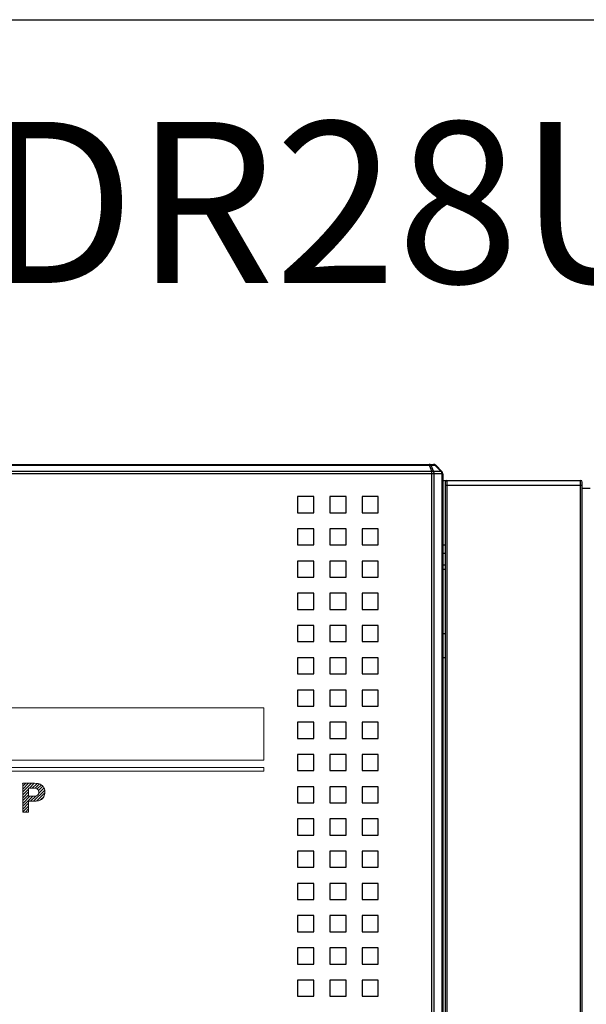
# Model space of a CAD drawing. Units: millimetres. Extents: x 2229 to 3307, y 1029 to 1551.
# Drawn here: x 2642 to 2678, y 1457 to 1518 of the extents above; entities that cross this region are included whole.
import ezdxf
from ezdxf.enums import TextEntityAlignment as Align

# ---------------------------------------------------------------- set-up
doc = ezdxf.new("R2010")
doc.units = ezdxf.units.MM
for name, color, linetype in [('3_ALL_AXES', 7, 'Continuous'), ('7_ALL_FEATURES', 7, 'Continuous'), ('Layer 1', 7, 'Continuous')]:
    doc.layers.add(name, color=color, linetype=linetype)
doc.layers.add('AM_6_Text', color=7, linetype='Continuous', lineweight=20)
doc.styles.add('WHGTXT', font='simplex', dxfattribs={"bigfont": 'whgtxt'})

msp = doc.modelspace()

# ---------------------------------------------------------------- linework, layer by layer
at = {"color": 7, "linetype": 'Continuous'}
for p, q in [((2625.92, 1490.069), (2668.054, 1490.069)), ((2626.179, 1490.01), (2667.796, 1490.01)), ((2667.796, 1490.069), (2667.796, 1490.01)), ((2667.796, 1490.01), (2667.954, 1489.628)), ((2667.896, 1490.01), (2668.054, 1489.628)), ((2667.896, 1490.01), (2668.154, 1490.01)), ((2668.154, 1490.01), (2668.537, 1489.628)), ((2668.196, 1490.01), (2668.579, 1489.628)), ((2668.637, 1489.486), (2625.337, 1489.486)), ((2667.954, 1489.628), (2626.02, 1489.628)), ((2667.954, 1425.146), (2667.954, 1489.628)), ((2668.537, 1489.628), (2668.054, 1489.628)), ((2668.096, 1425.146), (2668.096, 1489.486)), ((2668.579, 1489.486), (2668.579, 1424.996)), ((2668.637, 1489.486), (2668.637, 1424.996)), ((2668.637, 1484.569), (2668.787, 1484.569))]:
    msp.add_line(p, q, dxfattribs=at)
for p, q in [((2642.589, 1470.272), (2642.601, 1470.284)), ((2642.589, 1470.095), (2642.778, 1470.284)), ((2642.589, 1469.919), (2642.954, 1470.284)), ((2642.589, 1469.742), (2643.131, 1470.284)), ((2642.589, 1470.272), (2642.601, 1470.284)), ((2642.589, 1470.095), (2642.778, 1470.284)), ((2642.589, 1469.919), (2642.954, 1470.284)), ((2642.589, 1469.742), (2643.131, 1470.284)), ((2642.589, 1469.565), (2642.95, 1469.926)), ((2642.589, 1469.565), (2642.95, 1469.926)), ((2643.005, 1469.981), (2643.306, 1470.282)), ((2643.005, 1469.981), (2643.306, 1470.282)), ((2643.181, 1469.98), (2643.475, 1470.275)), ((2643.181, 1469.98), (2643.475, 1470.275)), ((2643.254, 1469.17), (2643.949, 1469.864)), ((2643.254, 1469.17), (2643.949, 1469.864)), ((2643.351, 1469.973), (2643.626, 1470.249)), ((2643.351, 1469.973), (2643.626, 1470.249)), ((2643.484, 1469.93), (2643.744, 1470.19)), ((2643.484, 1469.93), (2643.744, 1470.19)), ((2643.566, 1469.835), (2643.837, 1470.106)), ((2643.566, 1469.835), (2643.837, 1470.106)), ((2643.582, 1469.674), (2643.907, 1469.999)), ((2643.582, 1469.674), (2643.907, 1469.999)), ((2642.589, 1469.388), (2642.95, 1469.749)), ((2642.589, 1469.388), (2642.95, 1469.749)), ((2642.589, 1469.211), (2642.95, 1469.573)), ((2642.589, 1469.211), (2642.95, 1469.573)), ((2642.589, 1469.035), (2643.027, 1469.473)), ((2642.589, 1468.858), (2643.205, 1469.473)), ((2642.589, 1469.035), (2643.027, 1469.473)), ((2642.589, 1468.858), (2643.205, 1469.473)), ((2643.077, 1469.169), (2643.399, 1469.491)), ((2643.077, 1469.169), (2643.399, 1469.491)), ((2643.44, 1469.179), (2643.959, 1469.697)), ((2643.44, 1469.179), (2643.959, 1469.697)), ((2643.673, 1469.235), (2643.906, 1469.468)), ((2643.673, 1469.235), (2643.906, 1469.468)), ((2642.589, 1468.681), (2642.95, 1469.042)), ((2642.589, 1468.681), (2642.95, 1469.042)), ((2642.589, 1468.504), (2642.95, 1468.865)), ((2642.589, 1468.504), (2642.95, 1468.865)), ((2642.756, 1468.494), (2642.95, 1468.689)), ((2642.756, 1468.494), (2642.95, 1468.689)), ((2642.932, 1468.494), (2642.95, 1468.512)), ((2642.932, 1468.494), (2642.95, 1468.512))]:
    msp.add_line(p, q)
msp.add_lwpolyline([(2586.036, 1517.657), (2946.442, 1517.657), (2946.442, 1273.535), (2586.036, 1273.535)], close=True)
for centre, radius, start, end in [((2668.054, 1489.869), 0.2, 45, 90), ((2668.3, 1489.486), 0.279, 359.97193, 10.66501), ((2668.437, 1489.486), 0.2, 0, 45)]:
    msp.add_arc(centre, radius, start, end, dxfattribs=at)
for points, knots in [([(2667.896, 1490.01), (2667.884, 1490.028), (2667.855, 1490.057), (2667.815, 1490.069), (2667.796, 1490.069)], [0, 0, 0, 0, 0.528927, 1, 1, 1, 1]), ([(2668.054, 1490.069), (2668.073, 1490.069), (2668.113, 1490.057), (2668.142, 1490.028), (2668.154, 1490.01)], [0, 0, 0, 0, 0.471073, 1, 1, 1, 1]), ([(2668.154, 1490.01), (2668.159, 1490.012), (2668.172, 1490.016), (2668.189, 1490.017), (2668.196, 1490.01)], [0, 0, 0, 0, 0.33922, 1, 1, 1, 1]), ([(2668.054, 1489.628), (2668.047, 1489.629), (2668.014, 1489.635), (2667.98, 1489.633), (2667.954, 1489.628)], [0, 0, 0, 0, 0.235577, 1, 1, 1, 1]), ([(2668.096, 1489.486), (2668.096, 1489.499), (2668.093, 1489.549), (2668.076, 1489.598), (2668.054, 1489.628)], [0, 0, 0, 0, 0.263156, 1, 1, 1, 1]), ([(2668.579, 1489.628), (2668.577, 1489.629), (2668.564, 1489.637), (2668.548, 1489.632), (2668.537, 1489.628)], [0, 0, 0, 0, 0.184588, 1, 1, 1, 1])]:
    msp.add_open_spline(points, degree=3, knots=knots, dxfattribs=at)
for points in [[(2667.796, 1490.01), (2667.818, 1490.015), (2667.842, 1490.017), (2667.864, 1490.015)], [(2667.864, 1490.015), (2667.875, 1490.014), (2667.886, 1490.013), (2667.896, 1490.01)], [(2668.537, 1489.628), (2668.546, 1489.615), (2668.554, 1489.601), (2668.56, 1489.586)], [(2668.56, 1489.586), (2668.566, 1489.571), (2668.571, 1489.554), (2668.574, 1489.538)]]:
    msp.add_open_spline(points, degree=3, dxfattribs=at)
at = {"lineweight": 9}
for points in [[(2642.589, 1468.494), (2642.589, 1468.494), (2642.589, 1470.284), (2642.589, 1470.284)], [(2642.589, 1470.284), (2642.589, 1470.284), (2643.169, 1470.284), (2643.169, 1470.284)], [(2642.589, 1468.494), (2642.589, 1468.494), (2642.589, 1470.284), (2642.589, 1470.284)], [(2642.589, 1470.284), (2642.589, 1470.284), (2643.169, 1470.284), (2643.169, 1470.284)], [(2642.95, 1469.981), (2642.95, 1469.981), (2642.95, 1469.473), (2642.95, 1469.473)], [(2643.125, 1469.981), (2643.125, 1469.981), (2642.95, 1469.981), (2642.95, 1469.981)], [(2642.95, 1469.981), (2642.95, 1469.981), (2642.95, 1469.473), (2642.95, 1469.473)], [(2643.125, 1469.981), (2643.125, 1469.981), (2642.95, 1469.981), (2642.95, 1469.981)], [(2643.385, 1469.969), (2643.342, 1469.977), (2643.255, 1469.981), (2643.125, 1469.981)], [(2643.385, 1469.969), (2643.342, 1469.977), (2643.255, 1469.981), (2643.125, 1469.981)], [(2643.169, 1470.284), (2643.388, 1470.284), (2643.532, 1470.275), (2643.599, 1470.257)], [(2643.169, 1470.284), (2643.388, 1470.284), (2643.532, 1470.275), (2643.599, 1470.257)], [(2643.53, 1469.889), (2643.492, 1469.932), (2643.444, 1469.958), (2643.385, 1469.969)], [(2643.53, 1469.889), (2643.492, 1469.932), (2643.444, 1469.958), (2643.385, 1469.969)], [(2643.599, 1470.257), (2643.701, 1470.23), (2643.787, 1470.171), (2643.856, 1470.082)], [(2643.599, 1470.257), (2643.701, 1470.23), (2643.787, 1470.171), (2643.856, 1470.082)], [(2642.95, 1469.473), (2642.95, 1469.473), (2643.148, 1469.473), (2643.148, 1469.473)], [(2642.95, 1469.473), (2642.95, 1469.473), (2643.148, 1469.473), (2643.148, 1469.473)], [(2643.148, 1469.473), (2643.291, 1469.473), (2643.386, 1469.482), (2643.434, 1469.501)], [(2643.148, 1469.473), (2643.291, 1469.473), (2643.386, 1469.482), (2643.434, 1469.501)], [(2643.561, 1469.195), (2643.475, 1469.178), (2643.349, 1469.169), (2643.186, 1469.169)], [(2643.561, 1469.195), (2643.475, 1469.178), (2643.349, 1469.169), (2643.186, 1469.169)], [(2643.434, 1469.501), (2643.482, 1469.52), (2643.519, 1469.549), (2643.547, 1469.589)], [(2643.434, 1469.501), (2643.482, 1469.52), (2643.519, 1469.549), (2643.547, 1469.589)], [(2643.748, 1469.28), (2643.687, 1469.237), (2643.624, 1469.209), (2643.561, 1469.195)], [(2643.748, 1469.28), (2643.687, 1469.237), (2643.624, 1469.209), (2643.561, 1469.195)], [(2643.9, 1469.456), (2643.86, 1469.381), (2643.809, 1469.322), (2643.748, 1469.28)], [(2643.9, 1469.456), (2643.86, 1469.381), (2643.809, 1469.322), (2643.748, 1469.28)], [(2643.186, 1469.169), (2643.186, 1469.169), (2642.95, 1469.169), (2642.95, 1469.169)], [(2642.95, 1469.169), (2642.95, 1469.169), (2642.95, 1468.494), (2642.95, 1468.494)], [(2643.186, 1469.169), (2643.186, 1469.169), (2642.95, 1469.169), (2642.95, 1469.169)], [(2642.95, 1469.169), (2642.95, 1469.169), (2642.95, 1468.494), (2642.95, 1468.494)], [(2642.95, 1468.494), (2642.95, 1468.494), (2642.589, 1468.494), (2642.589, 1468.494)], [(2642.95, 1468.494), (2642.95, 1468.494), (2642.589, 1468.494), (2642.589, 1468.494)]]:
    msp.add_open_spline(points, degree=3, dxfattribs=at)
for points in [[(2643.547, 1469.589), (2643.574, 1469.629), (2643.588, 1469.675), (2643.588, 1469.728), (2643.588, 1469.793), (2643.568, 1469.847), (2643.53, 1469.889)], [(2643.547, 1469.589), (2643.574, 1469.629), (2643.588, 1469.675), (2643.588, 1469.728), (2643.588, 1469.793), (2643.568, 1469.847), (2643.53, 1469.889)], [(2643.856, 1470.082), (2643.925, 1469.992), (2643.96, 1469.876), (2643.96, 1469.733), (2643.96, 1469.623), (2643.94, 1469.531), (2643.9, 1469.456)], [(2643.856, 1470.082), (2643.925, 1469.992), (2643.96, 1469.876), (2643.96, 1469.733), (2643.96, 1469.623), (2643.94, 1469.531), (2643.9, 1469.456)]]:
    msp.add_open_spline(points, degree=3, knots=[4, 4, 4, 4, 5, 5, 5, 6, 6, 6, 6], dxfattribs=at)
at = {"layer": '3_ALL_AXES', "color": 7, "linetype": 'Continuous'}
msp.add_line((2668.787, 1483.819), (2668.637, 1483.819), dxfattribs=at)
at = {"layer": '7_ALL_FEATURES', "color": 7, "linetype": 'Continuous'}
for p, q in [((2668.637, 1489.069), (2677.187, 1489.069)), ((2668.787, 1488.969), (2668.787, 1422.444)), ((2668.787, 1488.769), (2677.287, 1488.769)), ((2668.887, 1489.069), (2668.887, 1399.069)), ((2677.187, 1399.069), (2677.187, 1489.069)), ((2677.287, 1399.169), (2677.287, 1488.969)), ((2677.787, 1488.569), (2677.287, 1488.569)), ((2659.637, 1488.069), (2659.637, 1487.069)), ((2660.637, 1488.069), (2659.637, 1488.069)), ((2660.637, 1487.069), (2660.637, 1488.069)), ((2661.637, 1488.069), (2661.637, 1487.069)), ((2662.637, 1488.069), (2661.637, 1488.069)), ((2662.637, 1487.069), (2662.637, 1488.069)), ((2663.637, 1488.069), (2663.637, 1487.069)), ((2664.637, 1488.069), (2663.637, 1488.069)), ((2664.637, 1487.069), (2664.637, 1488.069)), ((2659.637, 1487.069), (2660.637, 1487.069)), ((2661.637, 1487.069), (2662.637, 1487.069)), ((2663.637, 1487.069), (2664.637, 1487.069)), ((2659.637, 1486.069), (2659.637, 1485.069)), ((2660.637, 1486.069), (2659.637, 1486.069)), ((2660.637, 1485.069), (2660.637, 1486.069)), ((2661.637, 1486.069), (2661.637, 1485.069)), ((2662.637, 1486.069), (2661.637, 1486.069)), ((2662.637, 1485.069), (2662.637, 1486.069)), ((2663.637, 1486.069), (2663.637, 1485.069)), ((2664.637, 1486.069), (2663.637, 1486.069)), ((2664.637, 1485.069), (2664.637, 1486.069)), ((2659.637, 1485.069), (2660.637, 1485.069)), ((2661.637, 1485.069), (2662.637, 1485.069)), ((2663.637, 1485.069), (2664.637, 1485.069)), ((2668.637, 1485.069), (2668.787, 1485.069)), ((2659.637, 1484.069), (2659.637, 1483.069)), ((2660.637, 1484.069), (2659.637, 1484.069)), ((2660.637, 1483.069), (2660.637, 1484.069)), ((2661.637, 1484.069), (2661.637, 1483.069)), ((2662.637, 1484.069), (2661.637, 1484.069)), ((2662.637, 1483.069), (2662.637, 1484.069)), ((2663.637, 1484.069), (2663.637, 1483.069)), ((2664.637, 1484.069), (2663.637, 1484.069)), ((2664.637, 1483.069), (2664.637, 1484.069)), ((2668.637, 1483.569), (2668.787, 1483.569)), ((2659.637, 1483.069), (2660.637, 1483.069)), ((2661.637, 1483.069), (2662.637, 1483.069)), ((2663.637, 1483.069), (2664.637, 1483.069)), ((2659.637, 1482.069), (2659.637, 1481.069)), ((2660.637, 1482.069), (2659.637, 1482.069)), ((2660.637, 1481.069), (2660.637, 1482.069)), ((2661.637, 1482.069), (2661.637, 1481.069)), ((2662.637, 1482.069), (2661.637, 1482.069)), ((2662.637, 1481.069), (2662.637, 1482.069)), ((2663.637, 1482.069), (2663.637, 1481.069)), ((2664.637, 1482.069), (2663.637, 1482.069)), ((2664.637, 1481.069), (2664.637, 1482.069)), ((2659.637, 1481.069), (2660.637, 1481.069)), ((2661.637, 1481.069), (2662.637, 1481.069)), ((2663.637, 1481.069), (2664.637, 1481.069)), ((2659.637, 1480.069), (2659.637, 1479.069)), ((2660.637, 1480.069), (2659.637, 1480.069)), ((2660.637, 1479.069), (2660.637, 1480.069)), ((2661.637, 1480.069), (2661.637, 1479.069)), ((2662.637, 1480.069), (2661.637, 1480.069)), ((2662.637, 1479.069), (2662.637, 1480.069)), ((2663.637, 1480.069), (2663.637, 1479.069)), ((2664.637, 1480.069), (2663.637, 1480.069)), ((2664.637, 1479.069), (2664.637, 1480.069)), ((2668.637, 1479.569), (2668.787, 1479.569)), ((2659.637, 1479.069), (2660.637, 1479.069)), ((2661.637, 1479.069), (2662.637, 1479.069)), ((2663.637, 1479.069), (2664.637, 1479.069)), ((2659.637, 1478.069), (2659.637, 1477.069)), ((2660.637, 1478.069), (2659.637, 1478.069)), ((2660.637, 1477.069), (2660.637, 1478.069)), ((2661.637, 1478.069), (2661.637, 1477.069)), ((2662.637, 1478.069), (2661.637, 1478.069)), ((2662.637, 1477.069), (2662.637, 1478.069)), ((2663.637, 1478.069), (2663.637, 1477.069)), ((2664.637, 1478.069), (2663.637, 1478.069)), ((2664.637, 1477.069), (2664.637, 1478.069)), ((2668.787, 1478.069), (2668.637, 1478.069)), ((2659.637, 1477.069), (2660.637, 1477.069)), ((2661.637, 1477.069), (2662.637, 1477.069)), ((2663.637, 1477.069), (2664.637, 1477.069)), ((2659.637, 1476.069), (2659.637, 1475.069)), ((2660.637, 1476.069), (2659.637, 1476.069)), ((2660.637, 1475.069), (2660.637, 1476.069)), ((2661.637, 1476.069), (2661.637, 1475.069)), ((2662.637, 1476.069), (2661.637, 1476.069)), ((2662.637, 1475.069), (2662.637, 1476.069)), ((2663.637, 1476.069), (2663.637, 1475.069)), ((2664.637, 1476.069), (2663.637, 1476.069)), ((2664.637, 1475.069), (2664.637, 1476.069)), ((2659.637, 1475.069), (2660.637, 1475.069)), ((2661.637, 1475.069), (2662.637, 1475.069)), ((2663.637, 1475.069), (2664.637, 1475.069)), ((2659.637, 1474.069), (2659.637, 1473.069)), ((2660.637, 1474.069), (2659.637, 1474.069)), ((2660.637, 1473.069), (2660.637, 1474.069)), ((2661.637, 1474.069), (2661.637, 1473.069)), ((2662.637, 1474.069), (2661.637, 1474.069)), ((2662.637, 1473.069), (2662.637, 1474.069)), ((2663.637, 1474.069), (2663.637, 1473.069)), ((2664.637, 1474.069), (2663.637, 1474.069)), ((2664.637, 1473.069), (2664.637, 1474.069)), ((2659.637, 1473.069), (2660.637, 1473.069)), ((2661.637, 1473.069), (2662.637, 1473.069)), ((2663.637, 1473.069), (2664.637, 1473.069)), ((2659.637, 1472.069), (2659.637, 1471.069)), ((2660.637, 1472.069), (2659.637, 1472.069)), ((2660.637, 1471.069), (2660.637, 1472.069)), ((2661.637, 1472.069), (2661.637, 1471.069)), ((2662.637, 1472.069), (2661.637, 1472.069)), ((2662.637, 1471.069), (2662.637, 1472.069)), ((2663.637, 1472.069), (2663.637, 1471.069)), ((2664.637, 1472.069), (2663.637, 1472.069)), ((2664.637, 1471.069), (2664.637, 1472.069)), ((2659.637, 1471.069), (2660.637, 1471.069)), ((2661.637, 1471.069), (2662.637, 1471.069)), ((2663.637, 1471.069), (2664.637, 1471.069)), ((2659.637, 1470.069), (2659.637, 1469.069)), ((2660.637, 1470.069), (2659.637, 1470.069)), ((2660.637, 1469.069), (2660.637, 1470.069)), ((2661.637, 1470.069), (2661.637, 1469.069)), ((2662.637, 1470.069), (2661.637, 1470.069)), ((2662.637, 1469.069), (2662.637, 1470.069)), ((2663.637, 1470.069), (2663.637, 1469.069)), ((2664.637, 1470.069), (2663.637, 1470.069)), ((2664.637, 1469.069), (2664.637, 1470.069)), ((2659.637, 1469.069), (2660.637, 1469.069)), ((2661.637, 1469.069), (2662.637, 1469.069)), ((2663.637, 1469.069), (2664.637, 1469.069)), ((2659.637, 1468.069), (2659.637, 1467.069)), ((2660.637, 1468.069), (2659.637, 1468.069)), ((2660.637, 1467.069), (2660.637, 1468.069)), ((2661.637, 1468.069), (2661.637, 1467.069)), ((2662.637, 1468.069), (2661.637, 1468.069)), ((2662.637, 1467.069), (2662.637, 1468.069)), ((2663.637, 1468.069), (2663.637, 1467.069)), ((2664.637, 1468.069), (2663.637, 1468.069)), ((2664.637, 1467.069), (2664.637, 1468.069)), ((2659.637, 1467.069), (2660.637, 1467.069)), ((2661.637, 1467.069), (2662.637, 1467.069)), ((2663.637, 1467.069), (2664.637, 1467.069)), ((2659.637, 1466.069), (2659.637, 1465.069)), ((2660.637, 1466.069), (2659.637, 1466.069)), ((2660.637, 1465.069), (2660.637, 1466.069)), ((2661.637, 1466.069), (2661.637, 1465.069)), ((2662.637, 1466.069), (2661.637, 1466.069)), ((2662.637, 1465.069), (2662.637, 1466.069)), ((2663.637, 1466.069), (2663.637, 1465.069)), ((2664.637, 1466.069), (2663.637, 1466.069)), ((2664.637, 1465.069), (2664.637, 1466.069)), ((2659.637, 1465.069), (2660.637, 1465.069)), ((2661.637, 1465.069), (2662.637, 1465.069)), ((2663.637, 1465.069), (2664.637, 1465.069)), ((2659.637, 1464.069), (2659.637, 1463.069)), ((2660.637, 1464.069), (2659.637, 1464.069)), ((2660.637, 1463.069), (2660.637, 1464.069)), ((2661.637, 1464.069), (2661.637, 1463.069)), ((2662.637, 1464.069), (2661.637, 1464.069)), ((2662.637, 1463.069), (2662.637, 1464.069)), ((2663.637, 1464.069), (2663.637, 1463.069)), ((2664.637, 1464.069), (2663.637, 1464.069)), ((2664.637, 1463.069), (2664.637, 1464.069)), ((2659.637, 1463.069), (2660.637, 1463.069)), ((2661.637, 1463.069), (2662.637, 1463.069)), ((2663.637, 1463.069), (2664.637, 1463.069)), ((2659.637, 1462.069), (2659.637, 1461.069)), ((2660.637, 1462.069), (2659.637, 1462.069)), ((2660.637, 1461.069), (2660.637, 1462.069)), ((2661.637, 1462.069), (2661.637, 1461.069)), ((2662.637, 1462.069), (2661.637, 1462.069)), ((2662.637, 1461.069), (2662.637, 1462.069)), ((2663.637, 1462.069), (2663.637, 1461.069)), ((2664.637, 1462.069), (2663.637, 1462.069)), ((2664.637, 1461.069), (2664.637, 1462.069)), ((2659.637, 1461.069), (2660.637, 1461.069)), ((2661.637, 1461.069), (2662.637, 1461.069)), ((2663.637, 1461.069), (2664.637, 1461.069)), ((2659.637, 1460.069), (2659.637, 1459.069)), ((2660.637, 1460.069), (2659.637, 1460.069)), ((2660.637, 1459.069), (2660.637, 1460.069)), ((2661.637, 1460.069), (2661.637, 1459.069)), ((2662.637, 1460.069), (2661.637, 1460.069)), ((2662.637, 1459.069), (2662.637, 1460.069)), ((2663.637, 1460.069), (2663.637, 1459.069)), ((2664.637, 1460.069), (2663.637, 1460.069)), ((2664.637, 1459.069), (2664.637, 1460.069)), ((2659.637, 1459.069), (2660.637, 1459.069)), ((2661.637, 1459.069), (2662.637, 1459.069)), ((2663.637, 1459.069), (2664.637, 1459.069)), ((2659.637, 1458.069), (2659.637, 1457.069)), ((2660.637, 1458.069), (2659.637, 1458.069)), ((2660.637, 1457.069), (2660.637, 1458.069)), ((2661.637, 1458.069), (2661.637, 1457.069)), ((2662.637, 1458.069), (2661.637, 1458.069)), ((2662.637, 1457.069), (2662.637, 1458.069)), ((2663.637, 1458.069), (2663.637, 1457.069)), ((2664.637, 1458.069), (2663.637, 1458.069)), ((2664.637, 1457.069), (2664.637, 1458.069)), ((2659.637, 1457.069), (2660.637, 1457.069)), ((2661.637, 1457.069), (2662.637, 1457.069)), ((2663.637, 1457.069), (2664.637, 1457.069))]:
    msp.add_line(p, q, dxfattribs=at)
for centre, start, end in [((2668.887, 1488.969), 90, 180), ((2677.187, 1488.969), 0, 90)]:
    msp.add_arc(centre, 0.1, start, end, dxfattribs=at)
at = {"layer": 'Layer 1', "color": 7, "lineweight": 9}
for points in [[(2628.237, 1474.965), (2628.237, 1471.716), (2657.536, 1471.716), (2657.536, 1474.965), (2628.237, 1474.965)], [(2657.536, 1471.029), (2628.237, 1471.029), (2628.237, 1471.271), (2657.536, 1471.271), (2657.536, 1471.029)]]:
    msp.add_lwpolyline(points, dxfattribs=at)

# ---------------------------------------------------------------- texts
at = {"layer": 'AM_6_Text', "style": 'WHGTXT'}
msp.add_text('XBC-DR28UP', height=10, dxfattribs=at).set_placement((2650.889, 1506.319), align=Align.MIDDLE_CENTER)

doc.saveas('drawing.dxf')
